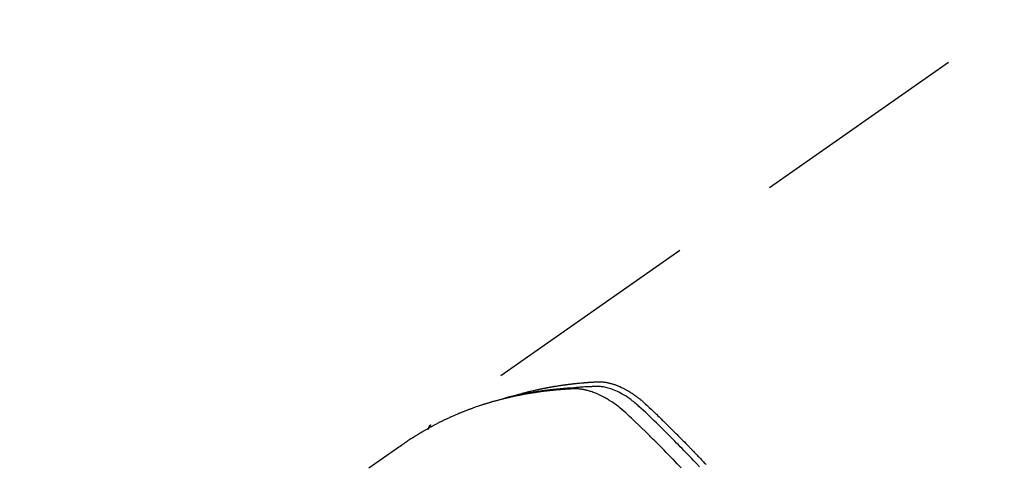
# Model space of a CAD drawing. Extents: x 55896 to 82369, y -22065 to -13195.
# Drawn here: x 71227 to 71283, y -14882 to -14856 of the extents above; entities that cross this region are included whole.
import ezdxf

# ---------------------------------------------------------------- set-up
doc = ezdxf.new("R2010")
doc.units = 0
doc.header["$LTSCALE"] = 50
doc.header["$MEASUREMENT"] = 0
doc.linetypes.add('HIDDEN', pattern=[0.375, 0.25, -0.125])
doc.layers.get('0').update_dxf_attribs({"linetype": 'CONTINUOUS'})
doc.layers.add('150-機器', color=8, linetype='CONTINUOUS')
doc.layers.add('160-文字', color=254, linetype='CONTINUOUS')
doc.styles.add('KH001', font='txt')
doc.dimstyles.new('KH1xx030', dxfattribs={"dimscale": 30, "dimtxt": 2, "dimasz": 0.6, "dimexe": 0.3, "dimexo": 1.2, "dimgap": 0.5, "dimtad": 3, "dimdec": 1, "dimdsep": 46, "dimlunit": 6, "dimtxsty": 'KH001', "dimblk": 'DOT', "dimcen": 1, "dimdle": 1, "dimclrd": 256, "dimclre": 256, "dimclrt": 256, "dimadec": 0, "dimazin": 0, "dimtfac": 1, "dimtdec": 1, "dimtix": 1, "dimtmove": 2, "dimatfit": 3, "dimldrblk": 'CLOSEDBLANK', "dimfxl": 1, "dimtolj": 1, "dimtzin": 0, "dimlwd": -1, "dimlwe": -1, "dimarcsym": 0})

# ---------------------------------------------------------------- blocks, each defined once
blk = doc.blocks.new('F402_H')
at = {"layer": '150-機器', "color": 13, "linetype": 'HIDDEN'}
blk.add_line((167.274, -89.124), (227.617, -131.376), dxfattribs=at)
for points in [[(222.87, -129.707), (222.806, -129.686), (222.741, -129.666), (222.677, -129.646), (222.612, -129.626), (222.558, -129.611), (222.503, -129.595), (222.448, -129.58), (222.393, -129.566), (222.37, -129.559), (222.347, -129.553), (222.325, -129.547), (222.302, -129.541), (222.265, -129.531), (222.228, -129.522), (222.192, -129.512), (222.155, -129.502), (222.123, -129.494), (222.09, -129.486), (222.058, -129.477), (222.026, -129.469), (221.989, -129.46), (221.951, -129.451), (221.914, -129.442), (221.877, -129.433), (221.812, -129.418), (221.747, -129.402), (221.682, -129.387), (221.617, -129.372), (221.589, -129.365), (221.561, -129.359), (221.533, -129.353), (221.505, -129.347), (221.477, -129.341), (221.449, -129.335), (221.42, -129.328), (221.392, -129.322), (221.364, -129.317), (221.335, -129.311), (221.307, -129.305), (221.278, -129.299), (221.259, -129.295), (221.241, -129.291), (221.222, -129.287), (221.203, -129.283), (221.165, -129.275), (221.128, -129.268), (221.09, -129.261), (221.052, -129.254), (221.023, -129.248), (220.995, -129.242), (220.966, -129.236), (220.938, -129.231), (220.899, -129.224), (220.861, -129.217), (220.823, -129.21), (220.785, -129.203), (220.757, -129.198), (220.728, -129.193), (220.699, -129.188), (220.671, -129.183), (220.642, -129.178), (220.613, -129.173), (220.584, -129.168), (220.555, -129.163), (220.536, -129.16), (220.517, -129.156), (220.497, -129.153), (220.478, -129.15), (220.459, -129.147), (220.44, -129.144), (220.42, -129.141), (220.401, -129.138), (220.353, -129.13), (220.305, -129.122), (220.257, -129.115), (220.208, -129.107), (220.17, -129.101), (220.131, -129.096), (220.092, -129.09), (220.054, -129.084), (220.015, -129.079), (219.976, -129.073), (219.937, -129.068), (219.897, -129.062), (219.873, -129.059), (219.849, -129.056), (219.824, -129.053), (219.8, -129.05), (219.756, -129.045), (219.712, -129.039), (219.668, -129.034), (219.624, -129.028), (219.585, -129.024), (219.546, -129.019), (219.506, -129.014), (219.467, -129.009), (219.438, -129.006), (219.408, -129.003), (219.379, -129), (219.349, -128.997), (219.32, -128.993), (219.29, -128.99), (219.26, -128.987), (219.23, -128.984), (219.211, -128.982), (219.191, -128.98), (219.171, -128.978), (219.152, -128.976), (219.072, -128.969), (218.993, -128.961), (218.913, -128.954), (218.834, -128.947), (218.804, -128.945), (218.774, -128.943), (218.744, -128.94), (218.715, -128.938), (218.685, -128.936), (218.655, -128.933), (218.625, -128.931), (218.595, -128.928), (218.575, -128.927), (218.555, -128.926), (218.535, -128.924), (218.514, -128.923), (218.464, -128.92), (218.414, -128.917), (218.364, -128.914), (218.314, -128.911), (218.263, -128.908), (218.213, -128.905), (218.163, -128.902), (218.112, -128.9), (218.071, -128.898), (218.03, -128.896), (217.989, -128.895), (217.947, -128.895), (217.907, -128.896), (217.866, -128.897), (217.825, -128.9), (217.785, -128.903), (217.746, -128.907), (217.707, -128.911), (217.668, -128.916), (217.63, -128.921), (217.59, -128.927), (217.55, -128.934), (217.51, -128.941), (217.47, -128.949), (217.442, -128.955), (217.414, -128.962), (217.386, -128.968), (217.358, -128.975), (217.31, -128.988), (217.262, -129), (217.215, -129.014), (217.167, -129.028), (217.135, -129.039), (217.103, -129.049), (217.071, -129.06), (217.04, -129.072), (217.004, -129.085), (216.969, -129.098), (216.933, -129.112), (216.898, -129.126), (216.872, -129.136), (216.846, -129.147), (216.82, -129.158), (216.795, -129.169), (216.745, -129.191), (216.696, -129.214), (216.647, -129.237), (216.599, -129.261), (216.563, -129.279), (216.527, -129.298), (216.492, -129.317), (216.456, -129.336), (216.426, -129.352), (216.397, -129.369), (216.367, -129.385), (216.338, -129.402), (216.318, -129.414), (216.299, -129.426), (216.279, -129.438), (216.26, -129.45), (216.237, -129.464), (216.214, -129.478), (216.191, -129.492), (216.168, -129.506), (216.148, -129.519), (216.129, -129.531), (216.109, -129.544), (216.09, -129.557), (216.067, -129.573), (216.044, -129.588), (216.021, -129.604), (215.998, -129.62), (215.975, -129.636), (215.952, -129.652), (215.929, -129.668), (215.906, -129.684), (215.886, -129.698), (215.867, -129.712), (215.847, -129.727), (215.828, -129.741), (215.805, -129.758), (215.783, -129.775), (215.76, -129.792), (215.738, -129.81), (215.709, -129.832), (215.68, -129.855), (215.651, -129.878), (215.623, -129.901), (215.6, -129.919), (215.578, -129.937), (215.556, -129.956), (215.535, -129.974), (215.513, -129.993), (215.491, -130.012), (215.469, -130.03), (215.447, -130.049), (215.331, -130.152), (215.218, -130.257), (215.106, -130.364), (214.995, -130.471), (214.942, -130.521), (214.888, -130.572), (214.835, -130.623), (214.782, -130.673), (214.755, -130.699), (214.729, -130.724), (214.702, -130.75), (214.675, -130.775), (214.609, -130.839), (214.543, -130.903), (214.477, -130.967), (214.411, -131.031), (214.358, -131.083), (214.305, -131.134), (214.252, -131.186), (214.2, -131.237), (214.147, -131.289), (214.094, -131.341), (214.041, -131.393), (213.989, -131.445), (213.949, -131.484), (213.909, -131.523), (213.87, -131.562), (213.831, -131.601), (213.791, -131.64), (213.752, -131.679), (213.713, -131.718), (213.673, -131.758), (213.621, -131.81), (213.568, -131.863), (213.515, -131.916), (213.463, -131.968), (213.45, -131.981), (213.437, -131.994), (213.423, -132.007), (213.41, -132.02), (213.371, -132.06), (213.332, -132.1), (213.293, -132.14), (213.254, -132.18), (213.175, -132.259), (213.097, -132.339), (213.019, -132.419), (212.94, -132.498), (212.901, -132.538), (212.862, -132.578), (212.824, -132.618), (212.785, -132.658), (212.758, -132.685), (212.732, -132.712), (212.706, -132.739), (212.68, -132.766), (212.654, -132.792), (212.629, -132.819), (212.603, -132.846), (212.577, -132.873), (212.538, -132.914), (212.499, -132.954), (212.46, -132.995), (212.421, -133.035), (212.369, -133.09), (212.317, -133.144), (212.266, -133.198), (212.214, -133.252), (212.162, -133.307), (212.11, -133.361), (212.058, -133.416), (212.007, -133.47), (211.955, -133.525), (211.904, -133.579), (211.852, -133.634)], [(212.231, -133.754), (212.403, -133.572), (212.576, -133.39), (212.688, -133.274), (212.801, -133.157), (212.913, -133.041), (213.026, -132.925), (213.128, -132.819), (213.23, -132.714), (213.333, -132.609), (213.436, -132.504), (213.538, -132.4), (213.641, -132.295), (213.744, -132.191), (213.847, -132.086), (213.971, -131.962), (214.095, -131.838), (214.219, -131.714), (214.344, -131.59), (214.458, -131.477), (214.572, -131.365), (214.687, -131.252), (214.801, -131.14), (214.895, -131.048), (214.988, -130.956), (215.082, -130.865), (215.177, -130.775), (215.304, -130.658), (215.433, -130.543), (215.562, -130.428), (215.69, -130.312), (215.746, -130.261), (215.801, -130.21), (215.858, -130.16), (215.914, -130.11), (215.96, -130.071), (216.006, -130.033), (216.053, -129.996), (216.1, -129.959), (216.156, -129.917), (216.212, -129.875), (216.269, -129.834), (216.326, -129.795), (216.43, -129.726), (216.536, -129.66), (216.643, -129.597), (216.752, -129.538), (216.838, -129.493), (216.926, -129.452), (217.014, -129.412), (217.103, -129.374), (217.171, -129.347), (217.24, -129.322), (217.309, -129.298), (217.379, -129.275), (217.447, -129.255), (217.516, -129.237), (217.585, -129.221), (217.654, -129.206), (217.715, -129.194), (217.776, -129.184), (217.837, -129.176), (217.898, -129.17), (217.977, -129.166), (218.055, -129.165), (218.133, -129.167), (218.212, -129.169), (218.248, -129.17), (218.285, -129.172), (218.322, -129.173), (218.358, -129.174), (218.4, -129.176), (218.442, -129.177), (218.485, -129.179), (218.527, -129.18), (218.615, -129.184), (218.703, -129.189), (218.791, -129.194), (218.879, -129.199), (218.915, -129.201), (218.951, -129.203), (218.987, -129.206), (219.024, -129.208), (219.073, -129.211), (219.122, -129.215), (219.172, -129.219), (219.221, -129.223), (219.284, -129.23), (219.348, -129.238), (219.411, -129.245), (219.474, -129.252), (219.522, -129.255), (219.571, -129.258), (219.619, -129.261), (219.668, -129.263), (219.702, -129.265), (219.735, -129.268), (219.769, -129.27), (219.803, -129.273), (219.903, -129.28), (220.004, -129.288), (220.105, -129.296), (220.205, -129.305), (220.258, -129.309), (220.31, -129.314), (220.363, -129.319), (220.416, -129.324), (220.453, -129.328), (220.491, -129.332), (220.529, -129.336), (220.567, -129.34), (220.605, -129.345), (220.643, -129.349), (220.681, -129.353), (220.719, -129.357), (220.771, -129.363), (220.822, -129.37), (220.874, -129.376), (220.926, -129.382), (220.983, -129.39), (221.04, -129.397), (221.096, -129.404), (221.153, -129.412), (221.19, -129.417), (221.228, -129.422), (221.265, -129.428), (221.303, -129.433), (221.34, -129.438), (221.377, -129.443), (221.415, -129.448), (221.452, -129.454), (221.49, -129.459), (221.527, -129.465), (221.564, -129.47), (221.601, -129.476), (221.675, -129.488), (221.75, -129.499), (221.824, -129.511), (221.898, -129.522), (221.926, -129.527), (221.954, -129.532), (221.982, -129.536), (222.01, -129.541), (222.056, -129.548), (222.102, -129.556), (222.149, -129.564), (222.195, -129.572), (222.246, -129.581), (222.297, -129.59), (222.347, -129.6), (222.398, -129.609), (222.457, -129.62), (222.517, -129.632), (222.576, -129.644), (222.635, -129.656), (222.662, -129.662), (222.689, -129.668), (222.716, -129.673), (222.743, -129.679), (222.797, -129.691), (222.851, -129.703), (222.906, -129.716), (222.96, -129.729), (223, -129.738), (223.04, -129.748), (223.08, -129.758), (223.121, -129.768), (223.147, -129.775), (223.174, -129.782), (223.201, -129.789), (223.227, -129.797), (223.284, -129.812), (223.341, -129.829), (223.398, -129.845), (223.454, -129.862)], [(213.283, -133.811), (213.503, -133.581), (213.724, -133.351), (213.761, -133.314), (213.797, -133.276), (213.834, -133.238), (213.871, -133.2), (214, -133.068), (214.13, -132.936), (214.26, -132.804), (214.39, -132.672), (214.519, -132.541), (214.65, -132.41), (214.78, -132.28), (214.911, -132.15), (214.967, -132.095), (215.023, -132.039), (215.079, -131.984), (215.136, -131.928), (215.323, -131.745), (215.511, -131.562), (215.699, -131.38), (215.888, -131.198), (216.001, -131.09), (216.114, -130.982), (216.228, -130.874), (216.343, -130.768), (216.45, -130.669), (216.56, -130.573), (216.67, -130.477), (216.783, -130.384), (216.848, -130.332), (216.915, -130.281), (216.982, -130.23), (217.05, -130.18), (217.116, -130.133), (217.183, -130.087), (217.251, -130.042), (217.319, -129.997), (217.349, -129.978), (217.378, -129.959), (217.408, -129.94), (217.438, -129.922), (217.493, -129.888), (217.548, -129.856), (217.603, -129.825), (217.659, -129.794), (217.697, -129.773), (217.735, -129.753), (217.773, -129.733), (217.811, -129.714), (217.886, -129.677), (217.961, -129.641), (218.037, -129.606), (218.114, -129.573), (218.176, -129.548), (218.239, -129.523), (218.302, -129.5), (218.365, -129.477), (218.418, -129.46), (218.471, -129.443), (218.525, -129.426), (218.578, -129.411), (218.623, -129.399), (218.667, -129.388), (218.712, -129.377), (218.757, -129.367), (218.792, -129.359), (218.828, -129.352), (218.864, -129.345), (218.901, -129.339), (218.936, -129.333), (218.971, -129.327), (219.006, -129.322), (219.042, -129.318), (219.095, -129.312), (219.149, -129.307), (219.202, -129.303), (219.256, -129.3), (219.297, -129.299), (219.338, -129.298), (219.379, -129.298), (219.42, -129.299), (219.453, -129.3), (219.485, -129.302), (219.518, -129.303), (219.551, -129.305), (219.587, -129.307), (219.623, -129.309), (219.659, -129.311), (219.695, -129.313), (219.738, -129.316), (219.781, -129.318), (219.824, -129.321), (219.867, -129.324), (219.903, -129.326), (219.938, -129.328), (219.974, -129.331), (220.01, -129.334), (220.046, -129.336), (220.081, -129.339), (220.117, -129.342), (220.153, -129.345), (220.188, -129.348), (220.224, -129.35), (220.26, -129.353), (220.295, -129.356), (220.331, -129.359), (220.366, -129.362), (220.401, -129.365), (220.437, -129.368), (220.482, -129.373), (220.527, -129.377), (220.572, -129.382), (220.617, -129.386), (220.657, -129.39), (220.696, -129.395), (220.736, -129.399), (220.775, -129.403), (220.811, -129.407), (220.846, -129.411), (220.881, -129.415), (220.916, -129.419), (220.979, -129.426), (221.042, -129.433), (221.105, -129.441), (221.168, -129.449), (221.189, -129.452), (221.21, -129.455), (221.231, -129.458), (221.252, -129.46), (221.293, -129.466), (221.335, -129.472), (221.377, -129.478), (221.418, -129.483), (221.453, -129.488), (221.488, -129.493), (221.522, -129.497), (221.557, -129.502), (221.584, -129.507), (221.612, -129.511), (221.639, -129.515), (221.667, -129.52), (221.701, -129.525), (221.736, -129.53), (221.77, -129.536), (221.805, -129.541), (221.832, -129.545), (221.86, -129.55), (221.887, -129.554), (221.915, -129.559), (221.942, -129.563), (221.969, -129.568), (221.997, -129.573), (222.024, -129.578), (222.045, -129.581), (222.065, -129.584), (222.086, -129.588), (222.106, -129.591), (222.147, -129.598), (222.188, -129.606), (222.229, -129.613), (222.27, -129.621), (222.297, -129.626), (222.324, -129.631), (222.351, -129.637), (222.379, -129.642), (222.412, -129.648), (222.446, -129.655), (222.48, -129.661), (222.514, -129.667), (222.541, -129.673), (222.568, -129.678), (222.595, -129.684), (222.622, -129.689), (222.662, -129.698), (222.703, -129.706), (222.743, -129.714), (222.783, -129.723), (222.81, -129.728), (222.837, -129.734), (222.864, -129.74), (222.891, -129.746), (222.931, -129.754), (222.971, -129.763), (223.011, -129.772), (223.051, -129.782), (223.084, -129.789), (223.117, -129.797), (223.15, -129.805), (223.183, -129.812), (223.21, -129.818), (223.237, -129.825), (223.264, -129.831), (223.29, -129.837), (223.33, -129.847), (223.37, -129.856), (223.409, -129.866), (223.449, -129.876), (223.482, -129.885), (223.515, -129.893), (223.548, -129.901), (223.581, -129.91), (223.627, -129.922), (223.673, -129.934), (223.718, -129.946), (223.764, -129.958), (223.803, -129.969), (223.842, -129.98), (223.882, -129.99), (223.921, -130.001), (223.96, -130.012), (223.999, -130.022), (224.038, -130.033), (224.077, -130.044), (224.102, -130.052), (224.128, -130.06), (224.154, -130.068), (224.18, -130.075), (224.219, -130.087), (224.257, -130.098), (224.296, -130.11), (224.334, -130.121), (224.373, -130.133), (224.412, -130.145), (224.45, -130.157), (224.489, -130.169), (224.514, -130.177), (224.54, -130.185), (224.566, -130.193), (224.591, -130.201), (224.629, -130.214), (224.668, -130.226), (224.706, -130.239), (224.744, -130.251), (224.807, -130.272), (224.871, -130.293), (224.934, -130.314), (224.997, -130.336), (225.048, -130.353), (225.098, -130.371), (225.148, -130.389), (225.198, -130.407), (225.236, -130.421), (225.273, -130.434), (225.31, -130.448), (225.347, -130.462), (225.385, -130.476), (225.422, -130.49), (225.46, -130.504), (225.497, -130.518), (225.547, -130.537), (225.596, -130.556), (225.645, -130.576), (225.695, -130.595), (225.732, -130.61), (225.769, -130.624), (225.806, -130.639), (225.843, -130.654), (225.879, -130.669), (225.916, -130.684), (225.953, -130.699), (225.989, -130.714), (226.05, -130.74), (226.111, -130.765), (226.171, -130.792), (226.232, -130.818), (226.28, -130.839), (226.328, -130.86), (226.376, -130.882), (226.424, -130.903), (226.448, -130.914), (226.472, -130.924), (226.497, -130.935), (226.521, -130.946), (226.568, -130.968), (226.616, -130.99), (226.664, -131.012), (226.711, -131.034), (226.735, -131.046), (226.758, -131.057), (226.782, -131.068), (226.806, -131.08), (226.841, -131.097), (226.877, -131.114), (226.912, -131.131), (226.947, -131.149), (226.971, -131.16), (226.994, -131.171), (227.017, -131.183), (227.041, -131.194), (227.076, -131.212), (227.111, -131.229), (227.146, -131.247), (227.181, -131.265), (227.228, -131.289), (227.274, -131.313), (227.32, -131.337), (227.367, -131.362), (227.401, -131.38), (227.436, -131.399), (227.47, -131.417), (227.505, -131.436), (227.528, -131.448), (227.551, -131.46), (227.574, -131.473), (227.597, -131.485), (227.62, -131.498), (227.643, -131.51), (227.666, -131.522), (227.689, -131.535), (227.702, -131.543), (227.716, -131.55), (227.729, -131.558), (227.743, -131.566), (227.775, -131.584), (227.807, -131.602), (227.839, -131.62), (227.871, -131.638), (227.905, -131.657), (227.939, -131.677), (227.973, -131.696), (228.006, -131.716), (228.029, -131.729), (228.051, -131.742), (228.073, -131.756), (228.096, -131.769), (228.118, -131.782), (228.141, -131.795), (228.163, -131.809), (228.185, -131.822), (228.208, -131.835), (228.23, -131.849), (228.253, -131.863), (228.275, -131.876), (228.286, -131.883), (228.297, -131.89), (228.308, -131.897), (228.319, -131.904), (228.352, -131.924), (228.385, -131.945), (228.418, -131.965), (228.451, -131.986), (228.473, -132), (228.495, -132.014), (228.517, -132.028), (228.539, -132.042), (228.561, -132.055), (228.583, -132.069), (228.605, -132.083), (228.627, -132.097), (228.682, -132.132), (228.736, -132.168), (228.791, -132.204), (228.845, -132.24), (228.899, -132.276), (228.953, -132.313), (229.006, -132.35), (229.06, -132.387), (229.096, -132.412), (229.132, -132.437), (229.168, -132.462), (229.204, -132.487), (229.277, -132.537), (229.35, -132.589), (229.423, -132.64), (229.496, -132.691), (231.129, -133.837)], [(227.606, -131.368), (227.607, -131.369), (227.61, -131.371), (227.611, -131.372), (227.613, -131.373), (227.615, -131.375), (227.617, -131.376), (227.619, -131.377), (227.62, -131.379), (227.622, -131.38), (227.624, -131.381), (227.626, -131.383), (227.627, -131.384), (227.629, -131.386), (227.631, -131.387), (227.633, -131.388), (227.634, -131.39), (227.636, -131.392), (227.638, -131.393), (227.64, -131.394), (227.641, -131.396), (227.642, -131.398), (227.645, -131.399), (227.646, -131.401), (227.648, -131.402), (227.649, -131.404), (227.651, -131.406), (227.653, -131.407), (227.654, -131.409), (227.655, -131.41), (227.656, -131.412), (227.659, -131.414), (227.66, -131.416), (227.662, -131.417), (227.663, -131.419), (227.665, -131.421), (227.666, -131.423), (227.668, -131.424), (227.669, -131.426), (227.67, -131.427), (227.672, -131.43), (227.673, -131.431), (227.675, -131.433), (227.676, -131.435), (227.677, -131.437), (227.68, -131.438), (227.681, -131.44), (227.682, -131.442), (227.683, -131.443), (227.684, -131.445), (227.686, -131.448), (227.687, -131.45), (227.689, -131.451), (227.69, -131.453), (227.691, -131.455), (227.692, -131.457), (227.693, -131.459), (227.695, -131.461), (227.697, -131.462), (227.698, -131.464), (227.699, -131.466), (227.7, -131.468), (227.701, -131.47), (227.702, -131.472), (227.704, -131.475), (227.705, -131.477), (227.706, -131.479), (227.707, -131.481), (227.708, -131.483), (227.709, -131.485), (227.71, -131.487), (227.711, -131.489), (227.712, -131.49), (227.714, -131.492), (227.715, -131.495), (227.716, -131.497), (227.718, -131.499), (227.718, -131.502), (227.719, -131.504), (227.72, -131.506), (227.721, -131.508), (227.722, -131.51), (227.723, -131.511), (227.724, -131.514), (227.725, -131.516), (227.726, -131.518), (227.727, -131.52), (227.728, -131.523), (227.729, -131.525), (227.73, -131.527), (227.731, -131.529), (227.731, -131.532), (227.732, -131.534), (227.733, -131.535), (227.734, -131.538), (227.735, -131.54), (227.735, -131.543), (227.736, -131.545), (227.737, -131.547), (227.738, -131.55), (227.739, -131.552), (227.74, -131.554), (227.741, -131.556), (227.74, -131.559), (227.741, -131.561), (227.742, -131.563), (227.743, -131.565), (227.743, -131.568), (227.744, -131.57), (227.745, -131.573), (227.746, -131.575), (227.746, -131.577), (227.747, -131.579), (227.747, -131.582), (227.748, -131.585), (227.749, -131.586), (227.749, -131.589), (227.749, -131.591), (227.75, -131.593), (227.75, -131.596), (227.751, -131.599), (227.752, -131.601), (227.752, -131.603), (227.752, -131.606), (227.753, -131.608), (227.754, -131.611), (227.753, -131.613), (227.754, -131.616)]]:
    blk.add_lwpolyline(points, dxfattribs=at)
blk = doc.blocks.new('_ClosedBlank')
at = {"color": 0, "linetype": 'ByBlock', "lineweight": -2}
for p, q in [((-1, 0.1667), (0, 0)), ((-1, 0.1667), (-1, -0.1667)), ((0, 0), (-1, -0.1667))]:
    blk.add_line(p, q, dxfattribs=at)
blk = doc.blocks.new('_Dot')
at = {"color": 0, "linetype": 'ByBlock', "lineweight": -2}
blk.add_line((-0.5, 0), (-1, 0), dxfattribs=at)
at = {"color": 0, "linetype": 'ByBlock', "const_width": 0.5}
blk.add_lwpolyline([(-0.25, 0, 1), (0.25, 0, 1)], format="xyb", close=True, dxfattribs=at)

msp = doc.modelspace()

# ---------------------------------------------------------------- block references
at = {"layer": '150-機器', "xscale": -1}
msp.add_blockref('F402_H', (71478.043, -14748.223), dxfattribs=at)

# ---------------------------------------------------------------- leaders
at = {"layer": '160-文字', "annotation_type": 0, "has_hookline": 1, "hookline_direction": 1, "text_width": 963.959}
msp.add_leader([(71358.043, -14741.126), (71094.397, -16406.202), (71076.397, -16406.202)], dimstyle='KH1xx030', override={"dimgap": 0.5, "dimtad": 1}, dxfattribs=at)
at = {"layer": '160-文字'}
msp.add_leader([(71601.734, -14744.742), (71094.397, -16406.202)], dimstyle='KH1xx030', override={"dimgap": 0.5, "dimtad": 1}, dxfattribs=at)

doc.saveas('drawing.dxf')
